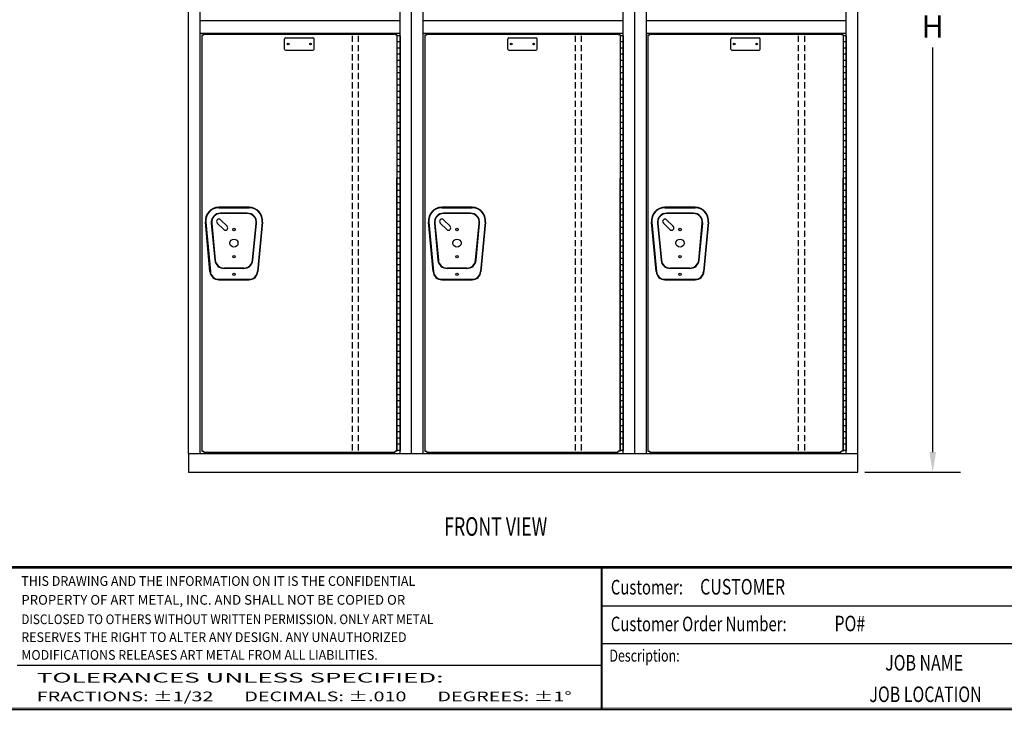
# Model space of a CAD drawing. Extents: x 0 to 196, y -2 to 123.
# Drawn here: x 48 to 127, y 0 to 56 of the extents above; entities that cross this region are included whole.
import ezdxf
from ezdxf.enums import TextEntityAlignment as Align

# ---------------------------------------------------------------- set-up
doc = ezdxf.new("R2010")
doc.units = 0
doc.header["$MEASUREMENT"] = 0
doc.header["$PDMODE"] = 2
doc.linetypes.add('DASHED', pattern=[0.75, 0.5, -0.25])
doc.layers.get('0').update_dxf_attribs({"linetype": 'CONTINUOUS'})
doc.layers.get('DEFPOINTS').update_dxf_attribs({"linetype": 'CONTINUOUS'})
doc.layers.add('C', color=7, linetype='CONTINUOUS')
doc.layers.add('CK_LEVEL_1', color=7, linetype='CONTINUOUS')
doc.styles.add('S', font='SIMPLEX', dxfattribs={"width": 0.75})
doc.styles.add('ST', font='txt')
doc.dimstyles.get("Standard").update_dxf_attribs({"dimtxt": 0.18, "dimasz": 0.18, "dimexe": 0.18, "dimexo": 0.0625, "dimgap": 0.09, "dimtad": 0, "dimtih": 1, "dimtoh": 1, "dimdec": 6, "dimzin": 0, "dimdsep": 46, "dimtxsty": 'Standard', "dimcen": 0.09, "dimadec": 0, "dimazin": 0, "dimtfac": 1, "dimtdec": 6, "dimtofl": 0, "dimtmove": 2, "dimatfit": 3, "dimfxl": 0, "dimtolj": 1, "dimtzin": 0, "dimarcsym": 0})

# ---------------------------------------------------------------- blocks, each defined once
blk = doc.blocks.new('*D4')
at = {"color": 0, "linetype": 'ByBlock', "lineweight": -2}
for p, q in [((115.719, 91.187), (123.452, 91.187)), ((121.202, 89.567), (121.202, 56.897)), ((121.202, 20.807), (121.202, 53.477)), ((115.719, 19.187), (123.452, 19.187))]:
    blk.add_line(p, q, dxfattribs=at)
at = {"color": 0, "linetype": 'ByBlock'}
for points in [[(120.932, 89.567), (121.472, 89.567), (121.202, 91.187)], [(120.932, 20.807), (121.472, 20.807), (121.202, 19.187)]]:
    blk.add_solid(points, dxfattribs=at)
at = {"layer": 'DEFPOINTS', "color": 0, "linetype": 'ByBlock'}
for p in [(115.156, 91.187), (115.156, 19.187), (121.202, 19.187)]:
    blk.add_point(p, dxfattribs=at)
at = {"color": 15, "linetype": 'ByBlock', "insert": (121.202, 55.187), "char_height": 1.8, "attachment_point": 5}
blk.add_mtext('\\A1;{\\C256;H}', dxfattribs=at)

msp = doc.modelspace()

# ---------------------------------------------------------------- linework, layer by layer
at = {"color": 7, "linetype": 'Continuous'}
for p, q in [((62.2202003, 54.4991944), (62.2193085, 20.8741944)), ((62.3751809, 54.5621944), (77.8131809, 54.5621944)), ((77.9702003, 54.4991944), (77.9693085, 20.8741944)), ((80.2202003, 54.4991944), (80.2193085, 20.8741944)), ((80.3751809, 54.5621944), (95.8131809, 54.5621944)), ((95.9702003, 54.4991944), (95.9693085, 20.8741944)), ((98.2202003, 54.4991944), (98.2193085, 20.8741944)), ((98.3751809, 54.5621944), (113.8131809, 54.5621944)), ((113.9702003, 54.4991944), (113.9693085, 20.8741944)), ((66.0431194, 40.5772144), (63.5843894, 40.5772144)), ((63.5843894, 40.5472144), (66.0431194, 40.5472144)), ((84.0431194, 40.5772144), (81.5843894, 40.5772144)), ((81.5843894, 40.5472144), (84.0431194, 40.5472144)), ((102.0431194, 40.5772144), (99.5843894, 40.5772144)), ((99.5843894, 40.5472144), (102.0431194, 40.5472144)), ((65.8928384, 40.1071944), (63.7346704, 40.1071944)), ((65.8928384, 40.0771944), (63.7346704, 40.0771944)), ((83.8928384, 40.1071944), (81.7346704, 40.1071944)), ((83.8928384, 40.0771944), (81.7346704, 40.0771944)), ((101.8928384, 40.1071944), (99.7346704, 40.1071944)), ((101.8928384, 40.0771944), (99.7346704, 40.0771944)), ((62.8813284, 35.3853084), (62.5084764, 39.3850984)), ((62.5383464, 39.3878824), (62.9111984, 35.3880924)), ((62.9882304, 39.2842044), (63.2785534, 36.3152044)), ((63.0180874, 39.2871244), (63.3084104, 36.3181244)), ((66.3190984, 36.3181244), (66.6094214, 39.2871244)), ((66.3489554, 36.3152044), (66.6392784, 39.2842044)), ((67.0891624, 39.3878824), (66.7163104, 35.3880924)), ((67.1190324, 39.3850984), (66.7461804, 35.3853084)), ((80.8813284, 35.3853084), (80.5084764, 39.3850984)), ((80.5383464, 39.3878824), (80.9111984, 35.3880924)), ((80.9882304, 39.2842044), (81.2785534, 36.3152044)), ((81.0180874, 39.2871244), (81.3084104, 36.3181244)), ((84.3190984, 36.3181244), (84.6094214, 39.2871244)), ((84.3489554, 36.3152044), (84.6392784, 39.2842044)), ((85.0891624, 39.3878824), (84.7163104, 35.3880924)), ((85.1190324, 39.3850984), (84.7461804, 35.3853084)), ((98.8813284, 35.3853084), (98.5084764, 39.3850984)), ((98.5383464, 39.3878824), (98.9111984, 35.3880924)), ((98.9882304, 39.2842044), (99.2785534, 36.3152044)), ((99.0180874, 39.2871244), (99.3084104, 36.3181244)), ((102.3190984, 36.3181244), (102.6094214, 39.2871244)), ((102.3489554, 36.3152044), (102.6392784, 39.2842044)), ((103.0891624, 39.3878824), (102.7163104, 35.3880924)), ((103.1190324, 39.3850984), (102.7461804, 35.3853084)), ((65.6025154, 35.6681944), (64.0249934, 35.6681944)), ((65.6025154, 35.6381944), (64.0249934, 35.6381944)), ((83.6025154, 35.6681944), (82.0249934, 35.6681944)), ((83.6025154, 35.6381944), (82.0249934, 35.6381944)), ((101.6025154, 35.6681944), (100.0249934, 35.6681944)), ((101.6025154, 35.6381944), (100.0249934, 35.6381944)), ((63.5982204, 34.7621354), (66.0292884, 34.7621354)), ((63.5982204, 34.7321354), (66.0292884, 34.7321354)), ((81.5982204, 34.7621354), (84.0292884, 34.7621354)), ((81.5982204, 34.7321354), (84.0292884, 34.7321354)), ((99.5982204, 34.7621354), (102.0292884, 34.7621354)), ((99.5982204, 34.7321354), (102.0292884, 34.7321354)), ((62.3751809, 20.8121944), (77.8131809, 20.8121944)), ((80.3751809, 20.8121944), (95.8131809, 20.8121944)), ((98.3751809, 20.8121944), (113.8131809, 20.8121944))]:
    msp.add_line(p, q, dxfattribs=at)
for p, q in [((94.5076807, 8.3912033), (141.700391, 8.3912033)), ((94.5076807, 5.350837), (141.700391, 5.350837))]:
    msp.add_line(p, q)
at = {"const_width": 0.097181}
for points in [[(0, 0), (0, 122.8714233), (195.7010238, 122.8714233), (195.7010238, 0)], [(0.1222599, 0.1222599), (0.1222599, 122.7491634), (195.5787639, 122.7491634), (195.5787639, 0.1222599)]]:
    msp.add_lwpolyline(points, close=True, dxfattribs=at)
for points in [[(0.1222599, 11.5596756), (195.5787639, 11.5596756)], [(0.1222599, 11.5571638), (195.5787639, 11.5571638)], [(0.1222599, 11.4968786), (195.5787639, 11.4968786)], [(0.1222599, 11.4943667), (195.5787639, 11.4943667)], [(0.1222599, 11.4340815), (195.5787639, 11.4340815)], [(0.1222599, 11.4315696), (195.5787639, 11.4315696)], [(94.4448836, 11.4290577), (94.4448836, -0.0025119)], [(94.5076807, 11.4315696), (94.5076807, 0)], [(47.3149703, 3.580936), (94.5076807, 3.580936)]]:
    msp.add_lwpolyline(points, dxfattribs=at)
at = {"lineweight": 40, "const_width": 0.097181}
msp.add_lwpolyline([(41.9906856, 11.4315696), (95.8348552, 11.4315696)], dxfattribs=at)
at = {"color": 7, "linetype": 'Continuous'}
for centre, radius in [((69.1884038, 53.7651944), 0.07), ((69.1884038, 53.7651944), 0.07), ((71.0004038, 53.7651944), 0.07), ((71.0004038, 53.7651944), 0.07), ((87.1884038, 53.7651944), 0.07), ((87.1884038, 53.7651944), 0.07), ((89.0004038, 53.7651944), 0.07), ((89.0004038, 53.7651944), 0.07), ((105.1884038, 53.7651944), 0.07), ((105.1884038, 53.7651944), 0.07), ((107.0004038, 53.7651944), 0.07), ((107.0004038, 53.7651944), 0.07), ((64.8137544, 38.7816944), 0.1015), ((82.8137544, 38.7816944), 0.1015), ((100.8137544, 38.7816944), 0.1015), ((64.8137544, 37.6876944), 0.328), ((82.8137544, 37.6876944), 0.328), ((100.8137544, 37.6876944), 0.328), ((64.8137544, 36.5936944), 0.1015), ((82.8137544, 36.5936944), 0.1015), ((100.8137544, 36.5936944), 0.1015), ((64.8137544, 35.1691944), 0.098), ((82.8137544, 35.1691944), 0.098), ((100.8137544, 35.1691944), 0.098)]:
    msp.add_circle(centre, radius, dxfattribs=at)
for centre, radius, start, end in [((63.5926194, 39.4882094), 1.089036, 90.432996, 185.432996), ((63.5925344, 39.4882874), 1.058958, 90.44067, 185.44067), ((66.0349744, 39.4882874), 1.058958, 354.55933, 89.55933), ((66.0348894, 39.4882094), 1.089036, 354.567004, 89.567004), ((81.5926194, 39.4882094), 1.089036, 90.432996, 185.432996), ((81.5925344, 39.4882874), 1.058958, 90.44067, 185.44067), ((84.0349744, 39.4882874), 1.058958, 354.55933, 89.55933), ((84.0348894, 39.4882094), 1.089036, 354.567004, 89.567004), ((99.5926194, 39.4882094), 1.089036, 90.432996, 185.432996), ((99.5925344, 39.4882874), 1.058958, 90.44067, 185.44067), ((102.0349744, 39.4882874), 1.058958, 354.55933, 89.55933), ((102.0348894, 39.4882094), 1.089036, 354.567004, 89.567004), ((63.7346704, 39.3571944), 0.75, 90, 185.584897), ((63.7346704, 39.3571944), 0.72, 90, 185.584897), ((65.8928384, 39.3571944), 0.75, 354.415103, 90), ((65.8928384, 39.3571944), 0.72, 354.415103, 90), ((81.7346704, 39.3571944), 0.75, 90, 185.584897), ((81.7346704, 39.3571944), 0.72, 90, 185.584897), ((83.8928384, 39.3571944), 0.75, 354.415103, 90), ((83.8928384, 39.3571944), 0.72, 354.415103, 90), ((99.7346704, 39.3571944), 0.75, 90, 185.584897), ((99.7346704, 39.3571944), 0.72, 90, 185.584897), ((101.8928384, 39.3571944), 0.75, 354.415103, 90), ((101.8928384, 39.3571944), 0.72, 354.415103, 90), ((64.0249934, 36.3881944), 0.75, 185.584897, 270), ((64.0249934, 36.3881944), 0.72, 185.584897, 270), ((65.6025154, 36.3881944), 0.72, 270, 354.415103), ((65.6025154, 36.3881944), 0.75, 270, 354.415103), ((82.0249934, 36.3881944), 0.75, 185.584897, 270), ((82.0249934, 36.3881944), 0.72, 185.584897, 270), ((83.6025154, 36.3881944), 0.72, 270, 354.415103), ((83.6025154, 36.3881944), 0.75, 270, 354.415103), ((100.0249934, 36.3881944), 0.75, 185.584897, 270), ((100.0249934, 36.3881944), 0.72, 185.584897, 270), ((101.6025154, 36.3881944), 0.72, 270, 354.415103), ((101.6025154, 36.3881944), 0.75, 270, 354.415103), ((63.5982204, 35.4521354), 0.72, 185.325602, 270), ((63.5982204, 35.4521354), 0.69, 185.325602, 270), ((66.0292884, 35.4521354), 0.69, 270, 354.674398), ((66.0292884, 35.4521354), 0.72, 270, 354.674398), ((81.5982204, 35.4521354), 0.72, 185.325602, 270), ((81.5982204, 35.4521354), 0.69, 185.325602, 270), ((84.0292884, 35.4521354), 0.69, 270, 354.674398), ((84.0292884, 35.4521354), 0.72, 270, 354.674398), ((99.5982204, 35.4521354), 0.72, 185.325602, 270), ((99.5982204, 35.4521354), 0.69, 185.325602, 270), ((102.0292884, 35.4521354), 0.69, 270, 354.674398), ((102.0292884, 35.4521354), 0.72, 270, 354.674398)]:
    msp.add_arc(centre, radius, start, end, dxfattribs=at)
at = {"layer": 'CK_LEVEL_1', "color": 7, "linetype": 'Continuous'}
for p, q in [((61.1563102, 20.6871944), (61.1563102, 91.1871944)), ((115.1563102, 20.6871944), (115.1563102, 91.1871944)), ((62.0933102, 20.6871944), (62.0933102, 89.6871944)), ((78.2193102, 20.6871944), (78.2193102, 89.6871944)), ((79.1563102, 20.6871944), (79.1563102, 89.6871944)), ((79.1563102, 20.6871944), (79.1563102, 89.6871944)), ((80.0933102, 20.6871944), (80.0933102, 89.6871944)), ((96.2193102, 20.6871944), (96.2193102, 89.6871944)), ((97.1563102, 20.6871944), (97.1563102, 89.6871944)), ((97.1563102, 20.6871944), (97.1563102, 89.6871944)), ((98.0933102, 20.6871944), (98.0933102, 89.6871944)), ((114.2193102, 20.6871944), (114.2193102, 89.6871944)), ((115.1563102, 20.6871944), (115.1563102, 89.6871944)), ((62.0933102, 55.6561944), (78.2193102, 55.6561944)), ((80.0933102, 55.6561944), (96.2193102, 55.6561944)), ((98.0933102, 55.6561944), (114.2193102, 55.6561944)), ((62.0933102, 54.6561944), (78.2193102, 54.6561944)), ((62.2202003, 54.4991944), (62.3751809, 54.4991944)), ((62.3751809, 54.4991944), (62.3751809, 54.5621944)), ((68.9069038, 53.3581944), (68.9069038, 54.1721944)), ((68.9999038, 54.2651944), (71.1889038, 54.2651944)), ((71.2819038, 53.3581944), (71.2819038, 54.1721944)), ((77.8131809, 54.4991944), (77.8131809, 54.5621944)), ((77.9702003, 54.4991944), (77.8131809, 54.4991944)), ((78.2193102, 54.4371944), (77.9693102, 54.4371944)), ((77.9693102, 54.4371944), (77.9693102, 20.9371944)), ((78.2193102, 54.4371944), (78.2193102, 20.9371944)), ((80.0933102, 54.6561944), (96.2193102, 54.6561944)), ((80.2202003, 54.4991944), (80.3751809, 54.4991944)), ((80.3751809, 54.4991944), (80.3751809, 54.5621944)), ((86.9069038, 53.3581944), (86.9069038, 54.1721944)), ((86.9999038, 54.2651944), (89.1889038, 54.2651944)), ((89.2819038, 53.3581944), (89.2819038, 54.1721944)), ((95.8131809, 54.4991944), (95.8131809, 54.5621944)), ((95.9702003, 54.4991944), (95.8131809, 54.4991944)), ((95.9693102, 54.4371944), (95.9693102, 20.9371944)), ((96.2193102, 54.4371944), (95.9693102, 54.4371944)), ((96.2193102, 54.4371944), (96.2193102, 20.9371944)), ((98.0933102, 54.6561944), (114.2193102, 54.6561944)), ((98.2202003, 54.4991944), (98.3751809, 54.4991944)), ((98.3751809, 54.4991944), (98.3751809, 54.5621944)), ((104.9069038, 53.3581944), (104.9069038, 54.1721944)), ((104.9999038, 54.2651944), (107.1889038, 54.2651944)), ((107.2819038, 53.3581944), (107.2819038, 54.1721944)), ((113.8131809, 54.4991944), (113.8131809, 54.5621944)), ((113.9702003, 54.4991944), (113.8131809, 54.4991944)), ((113.9693102, 54.4371944), (113.9693102, 20.9371944)), ((114.2193102, 54.4371944), (113.9693102, 54.4371944)), ((114.2193102, 54.4371944), (114.2193102, 20.9371944)), ((68.9999038, 53.2651944), (71.1889038, 53.2651944)), ((78.2193102, 53.9371944), (77.9693102, 53.9371944)), ((78.2193102, 53.4371944), (77.9693102, 53.4371944)), ((86.9999038, 53.2651944), (89.1889038, 53.2651944)), ((96.2193102, 53.9371944), (95.9693102, 53.9371944)), ((96.2193102, 53.4371944), (95.9693102, 53.4371944)), ((104.9999038, 53.2651944), (107.1889038, 53.2651944)), ((114.2193102, 53.9371944), (113.9693102, 53.9371944)), ((114.2193102, 53.4371944), (113.9693102, 53.4371944)), ((78.2193102, 52.9371944), (77.9693102, 52.9371944)), ((96.2193102, 52.9371944), (95.9693102, 52.9371944)), ((114.2193102, 52.9371944), (113.9693102, 52.9371944)), ((78.2193102, 52.4371944), (77.9693102, 52.4371944)), ((78.2193102, 51.9371944), (77.9693102, 51.9371944)), ((96.2193102, 52.4371944), (95.9693102, 52.4371944)), ((96.2193102, 51.9371944), (95.9693102, 51.9371944)), ((114.2193102, 52.4371944), (113.9693102, 52.4371944)), ((114.2193102, 51.9371944), (113.9693102, 51.9371944)), ((78.2193102, 51.4371944), (77.9693102, 51.4371944)), ((78.2193102, 50.9371944), (77.9693102, 50.9371944)), ((96.2193102, 51.4371944), (95.9693102, 51.4371944)), ((96.2193102, 50.9371944), (95.9693102, 50.9371944)), ((114.2193102, 51.4371944), (113.9693102, 51.4371944)), ((114.2193102, 50.9371944), (113.9693102, 50.9371944)), ((78.2193102, 50.4371944), (77.9693102, 50.4371944)), ((96.2193102, 50.4371944), (95.9693102, 50.4371944)), ((114.2193102, 50.4371944), (113.9693102, 50.4371944)), ((78.2193102, 49.9371944), (77.9693102, 49.9371944)), ((78.2193102, 49.4371944), (77.9693102, 49.4371944)), ((96.2193102, 49.9371944), (95.9693102, 49.9371944)), ((96.2193102, 49.4371944), (95.9693102, 49.4371944)), ((114.2193102, 49.9371944), (113.9693102, 49.9371944)), ((114.2193102, 49.4371944), (113.9693102, 49.4371944)), ((78.2193102, 48.9371944), (77.9693102, 48.9371944)), ((96.2193102, 48.9371944), (95.9693102, 48.9371944)), ((114.2193102, 48.9371944), (113.9693102, 48.9371944)), ((78.2193102, 48.4371944), (77.9693102, 48.4371944)), ((78.2193102, 47.9371944), (77.9693102, 47.9371944)), ((96.2193102, 48.4371944), (95.9693102, 48.4371944)), ((96.2193102, 47.9371944), (95.9693102, 47.9371944)), ((114.2193102, 48.4371944), (113.9693102, 48.4371944)), ((114.2193102, 47.9371944), (113.9693102, 47.9371944)), ((78.2193102, 47.4371944), (77.9693102, 47.4371944)), ((78.2193102, 46.9371944), (77.9693102, 46.9371944)), ((96.2193102, 47.4371944), (95.9693102, 47.4371944)), ((96.2193102, 46.9371944), (95.9693102, 46.9371944)), ((114.2193102, 47.4371944), (113.9693102, 47.4371944)), ((114.2193102, 46.9371944), (113.9693102, 46.9371944)), ((78.2193102, 46.4371944), (77.9693102, 46.4371944)), ((96.2193102, 46.4371944), (95.9693102, 46.4371944)), ((114.2193102, 46.4371944), (113.9693102, 46.4371944)), ((78.2193102, 45.9371944), (77.9693102, 45.9371944)), ((78.2193102, 45.4371944), (77.9693102, 45.4371944)), ((96.2193102, 45.9371944), (95.9693102, 45.9371944)), ((96.2193102, 45.4371944), (95.9693102, 45.4371944)), ((114.2193102, 45.9371944), (113.9693102, 45.9371944)), ((114.2193102, 45.4371944), (113.9693102, 45.4371944)), ((78.2193102, 44.9371944), (77.9693102, 44.9371944)), ((96.2193102, 44.9371944), (95.9693102, 44.9371944)), ((114.2193102, 44.9371944), (113.9693102, 44.9371944)), ((78.2193102, 44.4371944), (77.9693102, 44.4371944)), ((78.2193102, 43.9371944), (77.9693102, 43.9371944)), ((96.2193102, 44.4371944), (95.9693102, 44.4371944)), ((96.2193102, 43.9371944), (95.9693102, 43.9371944)), ((114.2193102, 44.4371944), (113.9693102, 44.4371944)), ((114.2193102, 43.9371944), (113.9693102, 43.9371944)), ((78.2193102, 43.4371944), (77.9693102, 43.4371944)), ((77.9693102, 20.9371944), (77.9693102, 42.9371944)), ((78.2193102, 42.9371944), (77.9693102, 42.9371944)), ((78.2193102, 42.9166944), (78.2193102, 20.9576944)), ((96.2193102, 43.4371944), (95.9693102, 43.4371944)), ((95.9693102, 20.9371944), (95.9693102, 42.9371944)), ((96.2193102, 42.9371944), (95.9693102, 42.9371944)), ((96.2193102, 42.9166944), (96.2193102, 20.9576944)), ((114.2193102, 43.4371944), (113.9693102, 43.4371944)), ((113.9693102, 20.9371944), (113.9693102, 42.9371944)), ((114.2193102, 42.9371944), (113.9693102, 42.9371944)), ((114.2193102, 42.9166944), (114.2193102, 20.9576944)), ((78.2193102, 42.4371944), (77.9693102, 42.4371944)), ((96.2193102, 42.4371944), (95.9693102, 42.4371944)), ((114.2193102, 42.4371944), (113.9693102, 42.4371944)), ((78.2193102, 41.9371944), (77.9693102, 41.9371944)), ((78.2193102, 41.4371944), (77.9693102, 41.4371944)), ((96.2193102, 41.9371944), (95.9693102, 41.9371944)), ((96.2193102, 41.4371944), (95.9693102, 41.4371944)), ((114.2193102, 41.9371944), (113.9693102, 41.9371944)), ((114.2193102, 41.4371944), (113.9693102, 41.4371944)), ((78.2193102, 40.9371944), (77.9693102, 40.9371944)), ((96.2193102, 40.9371944), (95.9693102, 40.9371944)), ((114.2193102, 40.9371944), (113.9693102, 40.9371944)), ((78.2193102, 40.4371944), (77.9693102, 40.4371944)), ((78.2193102, 39.9371944), (77.9693102, 39.9371944)), ((96.2193102, 40.4371944), (95.9693102, 40.4371944)), ((96.2193102, 39.9371944), (95.9693102, 39.9371944)), ((114.2193102, 40.4371944), (113.9693102, 40.4371944)), ((114.2193102, 39.9371944), (113.9693102, 39.9371944)), ((63.4658128, 39.3105734), (63.9954358, 38.7809504)), ((63.731685, 39.5764456), (64.2613079, 39.0468226)), ((78.2193102, 39.4371944), (77.9693102, 39.4371944)), ((78.2193102, 38.9371944), (77.9693102, 38.9371944)), ((81.4658128, 39.3105734), (81.9954358, 38.7809504)), ((81.731685, 39.5764456), (82.2613079, 39.0468226)), ((96.2193102, 39.4371944), (95.9693102, 39.4371944)), ((96.2193102, 38.9371944), (95.9693102, 38.9371944)), ((99.4658128, 39.3105734), (99.9954358, 38.7809504)), ((99.731685, 39.5764456), (100.2613079, 39.0468226)), ((114.2193102, 39.4371944), (113.9693102, 39.4371944)), ((114.2193102, 38.9371944), (113.9693102, 38.9371944)), ((78.2193102, 38.4371944), (77.9693102, 38.4371944)), ((96.2193102, 38.4371944), (95.9693102, 38.4371944)), ((114.2193102, 38.4371944), (113.9693102, 38.4371944)), ((78.2193102, 37.9371944), (77.9693102, 37.9371944)), ((78.2193102, 37.4371944), (77.9693102, 37.4371944)), ((96.2193102, 37.9371944), (95.9693102, 37.9371944)), ((96.2193102, 37.4371944), (95.9693102, 37.4371944)), ((114.2193102, 37.9371944), (113.9693102, 37.9371944)), ((114.2193102, 37.4371944), (113.9693102, 37.4371944)), ((78.2193102, 36.9371944), (77.9693102, 36.9371944)), ((96.2193102, 36.9371944), (95.9693102, 36.9371944)), ((114.2193102, 36.9371944), (113.9693102, 36.9371944)), ((78.2193102, 36.4371944), (77.9693102, 36.4371944)), ((78.2193102, 35.9371944), (77.9693102, 35.9371944)), ((96.2193102, 36.4371944), (95.9693102, 36.4371944)), ((96.2193102, 35.9371944), (95.9693102, 35.9371944)), ((114.2193102, 36.4371944), (113.9693102, 36.4371944)), ((114.2193102, 35.9371944), (113.9693102, 35.9371944)), ((78.2193102, 35.4371944), (77.9693102, 35.4371944)), ((96.2193102, 35.4371944), (95.9693102, 35.4371944)), ((114.2193102, 35.4371944), (113.9693102, 35.4371944)), ((78.2193102, 34.9371944), (77.9693102, 34.9371944)), ((78.2193102, 34.4371944), (77.9693102, 34.4371944)), ((96.2193102, 34.9371944), (95.9693102, 34.9371944)), ((96.2193102, 34.4371944), (95.9693102, 34.4371944)), ((114.2193102, 34.9371944), (113.9693102, 34.9371944)), ((114.2193102, 34.4371944), (113.9693102, 34.4371944)), ((78.2193102, 33.9371944), (77.9693102, 33.9371944)), ((78.2193102, 33.4371944), (77.9693102, 33.4371944)), ((96.2193102, 33.9371944), (95.9693102, 33.9371944)), ((96.2193102, 33.4371944), (95.9693102, 33.4371944)), ((114.2193102, 33.9371944), (113.9693102, 33.9371944)), ((114.2193102, 33.4371944), (113.9693102, 33.4371944)), ((78.2193102, 32.9371944), (77.9693102, 32.9371944)), ((96.2193102, 32.9371944), (95.9693102, 32.9371944)), ((114.2193102, 32.9371944), (113.9693102, 32.9371944)), ((78.2193102, 32.4371944), (77.9693102, 32.4371944)), ((78.2193102, 31.9371944), (77.9693102, 31.9371944)), ((96.2193102, 32.4371944), (95.9693102, 32.4371944)), ((96.2193102, 31.9371944), (95.9693102, 31.9371944)), ((114.2193102, 32.4371944), (113.9693102, 32.4371944)), ((114.2193102, 31.9371944), (113.9693102, 31.9371944)), ((78.2193102, 31.4371944), (77.9693102, 31.4371944)), ((96.2193102, 31.4371944), (95.9693102, 31.4371944)), ((114.2193102, 31.4371944), (113.9693102, 31.4371944)), ((78.2193102, 30.9371944), (77.9693102, 30.9371944)), ((78.2193102, 30.4371944), (77.9693102, 30.4371944)), ((96.2193102, 30.9371944), (95.9693102, 30.9371944)), ((96.2193102, 30.4371944), (95.9693102, 30.4371944)), ((114.2193102, 30.9371944), (113.9693102, 30.9371944)), ((114.2193102, 30.4371944), (113.9693102, 30.4371944)), ((78.2193102, 29.9371944), (77.9693102, 29.9371944)), ((78.2193102, 29.4371944), (77.9693102, 29.4371944)), ((96.2193102, 29.9371944), (95.9693102, 29.9371944)), ((96.2193102, 29.4371944), (95.9693102, 29.4371944)), ((114.2193102, 29.9371944), (113.9693102, 29.9371944)), ((114.2193102, 29.4371944), (113.9693102, 29.4371944)), ((78.2193102, 28.9371944), (77.9693102, 28.9371944)), ((96.2193102, 28.9371944), (95.9693102, 28.9371944)), ((114.2193102, 28.9371944), (113.9693102, 28.9371944)), ((78.2193102, 28.4371944), (77.9693102, 28.4371944)), ((78.2193102, 27.9371944), (77.9693102, 27.9371944)), ((96.2193102, 28.4371944), (95.9693102, 28.4371944)), ((96.2193102, 27.9371944), (95.9693102, 27.9371944)), ((114.2193102, 28.4371944), (113.9693102, 28.4371944)), ((114.2193102, 27.9371944), (113.9693102, 27.9371944)), ((78.2193102, 27.4371944), (77.9693102, 27.4371944)), ((96.2193102, 27.4371944), (95.9693102, 27.4371944)), ((114.2193102, 27.4371944), (113.9693102, 27.4371944)), ((78.2193102, 26.9371944), (77.9693102, 26.9371944)), ((78.2193102, 26.4371944), (77.9693102, 26.4371944)), ((96.2193102, 26.9371944), (95.9693102, 26.9371944)), ((96.2193102, 26.4371944), (95.9693102, 26.4371944)), ((114.2193102, 26.9371944), (113.9693102, 26.9371944)), ((114.2193102, 26.4371944), (113.9693102, 26.4371944)), ((78.2193102, 25.9371944), (77.9693102, 25.9371944)), ((78.2193102, 25.4371944), (77.9693102, 25.4371944)), ((96.2193102, 25.9371944), (95.9693102, 25.9371944)), ((96.2193102, 25.4371944), (95.9693102, 25.4371944)), ((114.2193102, 25.9371944), (113.9693102, 25.9371944)), ((114.2193102, 25.4371944), (113.9693102, 25.4371944)), ((78.2193102, 24.9371944), (77.9693102, 24.9371944)), ((96.2193102, 24.9371944), (95.9693102, 24.9371944)), ((114.2193102, 24.9371944), (113.9693102, 24.9371944)), ((78.2193102, 24.4371944), (77.9693102, 24.4371944)), ((78.2193102, 23.9371944), (77.9693102, 23.9371944)), ((96.2193102, 24.4371944), (95.9693102, 24.4371944)), ((96.2193102, 23.9371944), (95.9693102, 23.9371944)), ((114.2193102, 24.4371944), (113.9693102, 24.4371944)), ((114.2193102, 23.9371944), (113.9693102, 23.9371944)), ((78.2193102, 23.4371944), (77.9693102, 23.4371944)), ((96.2193102, 23.4371944), (95.9693102, 23.4371944)), ((114.2193102, 23.4371944), (113.9693102, 23.4371944)), ((78.2193102, 22.9371944), (77.9693102, 22.9371944)), ((78.2193102, 22.4371944), (77.9693102, 22.4371944)), ((96.2193102, 22.9371944), (95.9693102, 22.9371944)), ((96.2193102, 22.4371944), (95.9693102, 22.4371944)), ((114.2193102, 22.9371944), (113.9693102, 22.9371944)), ((114.2193102, 22.4371944), (113.9693102, 22.4371944)), ((78.2193102, 21.9371944), (77.9693102, 21.9371944)), ((96.2193102, 21.9371944), (95.9693102, 21.9371944)), ((114.2193102, 21.9371944), (113.9693102, 21.9371944)), ((61.1563102, 20.6871944), (115.1563102, 20.6871944)), ((61.1563102, 20.6871944), (61.1563102, 19.1871944)), ((62.2193085, 20.8741944), (62.3751809, 20.8741944)), ((62.3751809, 20.8121944), (62.3751809, 20.8741944)), ((77.8131809, 20.8121944), (77.8131809, 20.8741944)), ((77.9693085, 20.8741944), (77.8131809, 20.8741944)), ((78.2193102, 21.4371944), (77.9693102, 21.4371944)), ((78.2193102, 20.9371944), (77.9693102, 20.9371944)), ((80.2193085, 20.8741944), (80.3751809, 20.8741944)), ((80.3751809, 20.8121944), (80.3751809, 20.8741944)), ((95.8131809, 20.8121944), (95.8131809, 20.8741944)), ((95.9693085, 20.8741944), (95.8131809, 20.8741944)), ((96.2193102, 21.4371944), (95.9693102, 21.4371944)), ((96.2193102, 20.9371944), (95.9693102, 20.9371944)), ((98.2193085, 20.8741944), (98.3751809, 20.8741944)), ((98.3751809, 20.8121944), (98.3751809, 20.8741944)), ((113.8131809, 20.8121944), (113.8131809, 20.8741944)), ((113.9693085, 20.8741944), (113.8131809, 20.8741944)), ((114.2193102, 21.4371944), (113.9693102, 21.4371944)), ((114.2193102, 20.9371944), (113.9693102, 20.9371944)), ((115.1563102, 19.1871944), (115.1563102, 20.6871944)), ((61.1563102, 19.1871944), (115.1563102, 19.1871944))]:
    msp.add_line(p, q, dxfattribs=at)
at = {"layer": 'CK_LEVEL_1', "color": 7, "linetype": 'DASHED'}
for p, q in [((74.3447544, 54.4366944), (74.3447544, 20.9366944)), ((74.8447544, 54.4366944), (74.8447544, 20.9366944)), ((92.3447544, 54.4366944), (92.3447544, 20.9366944)), ((92.8447544, 54.4366944), (92.8447544, 20.9366944)), ((110.3447544, 54.4366944), (110.3447544, 20.9366944)), ((110.8447544, 54.4366944), (110.8447544, 20.9366944))]:
    msp.add_line(p, q, dxfattribs=at)
at = {"layer": 'CK_LEVEL_1', "color": 7, "linetype": 'Continuous'}
for centre in [(64.8137544, 35.1691944), (82.8137544, 35.1691944), (100.8137544, 35.1691944)]:
    msp.add_circle(centre, 0.1015, dxfattribs=at)
for centre, radius, start, end in [((68.9999038, 54.1721944), 0.093, 90, 180), ((71.1889038, 54.1721944), 0.093, 0, 90), ((86.9999038, 54.1721944), 0.093, 90, 180), ((89.1889038, 54.1721944), 0.093, 0, 90), ((104.9999038, 54.1721944), 0.093, 90, 180), ((107.1889038, 54.1721944), 0.093, 0, 90), ((68.9999038, 53.3581944), 0.093, 180, 270), ((71.1889038, 53.3581944), 0.093, 270, 0), ((86.9999038, 53.3581944), 0.093, 180, 270), ((89.1889038, 53.3581944), 0.093, 270, 0), ((104.9999038, 53.3581944), 0.093, 180, 270), ((107.1889038, 53.3581944), 0.093, 270, 0), ((63.5987489, 39.4435095), 0.188, 45, 225), ((64.1283719, 38.9138865), 0.188, 225, 45), ((81.5987489, 39.4435095), 0.188, 45, 225), ((82.1283719, 38.9138865), 0.188, 225, 45), ((99.5987489, 39.4435095), 0.188, 45, 225), ((100.1283719, 38.9138865), 0.188, 225, 45)]:
    msp.add_arc(centre, radius, start, end, dxfattribs=at)

# ---------------------------------------------------------------- texts
for s, height, style, width, p in [('THIS DRAWING AND THE INFORMATION ON IT IS THE CONFIDENTIAL ', 0.78371755, 'ST', 0.942173, (47.655997, 10.0019188)), ('Customer:', 1.17557632, 'S', 0.75, (95.226664, 9.3070108)), ('CUSTOMER', 1.25594147, 'S', 0.75, (102.4347068, 9.3019878)), ('PROPERTY OF ART METAL, INC. AND SHALL NOT BE COPIED OR', 0.78371755, 'ST', 0.997763, (47.655997, 8.4786724)), ('DISCLOSED TO OTHERS WITHOUT WRITTEN PERMISSION. ONLY ART METAL ', 0.78371755, 'ST', 0.888687, (47.655997, 6.9106116)), ('Customer Order Number:', 1.175576324, 'S', 0.75, (95.226664, 6.3390125)), ('PO#', 1.25594147, 'S', 0.75, (113.2742747, 6.3348261)), ('RESERVES THE RIGHT TO ALTER ANY DESIGN. ANY UNAUTHORIZED ', 0.78371755, 'ST', 0.937831, (47.655997, 5.4660621)), ('MODIFICATIONS RELEASES ART METAL FROM ALL LIABILITIES.', 0.78371755, 'ST', 0.937831, (47.655997, 4.0312958)), ('Description:', 0.979646937, 'S', 0.75, (95.1151199, 3.8818476))]:
    msp.add_text(s, height=height, dxfattribs=dict(style=style, width=width)).set_placement(p)
at = {"style": 'S', "width": 0.75}
for s, height, p in [('JOB NAME', 1.25594147, (120.5096166, 3.1633206)), ('JOB LOCATION', 1.255941471, (120.624855, 0.6167616))]:
    msp.add_text(s, height=height, dxfattribs=at).set_placement(p, align=Align.CENTER)
at = {"style": 'ST'}
for s, width, p, p2 in [('TOLERANCES UNLESS SPECIFIED:                      ', 1.13174, (48.903777, 2.1923957), (92.0694016, 2.1923957)), ('FRACTIONS: %%P1/32       DECIMALS: %%P.010       DEGREES: %%P1%%D', 1.066027, (48.903777, 0.6814438), (92.0694016, 0.6814438))]:
    msp.add_text(s, height=0.78371755, dxfattribs=dict(at, width=width)).set_placement(p, p2, align=Align.FIT)
at = {"layer": 'C', "color": 7, "linetype": 'Continuous', "width": 0.7}
msp.add_text('FRONT VIEW', height=1.49832415, dxfattribs=at).set_placement((81.7817978, 14.0500528))

# ---------------------------------------------------------------- dimensions: what is measured, and where the dimension line sits
at = {"color": 7, "linetype": 'ByBlock'}
dim = msp.add_linear_dim(base=(121.2024348, 19.1871944), p1=(115.1563102, 91.1871944), p2=(115.1563102, 19.1871944), angle=90, text='{\\C256;H}', dimstyle='Standard', override={"dimscale": 9, "dimtxt": 0.2, "dimexe": 0.25, "dimclrt": 15}, dxfattribs=at)
dim.commit()
dim.dimension.update_dxf_attribs({"geometry": '*D4', "text_midpoint": (121.2024348, 55.1871944)})

doc.saveas('drawing.dxf')
